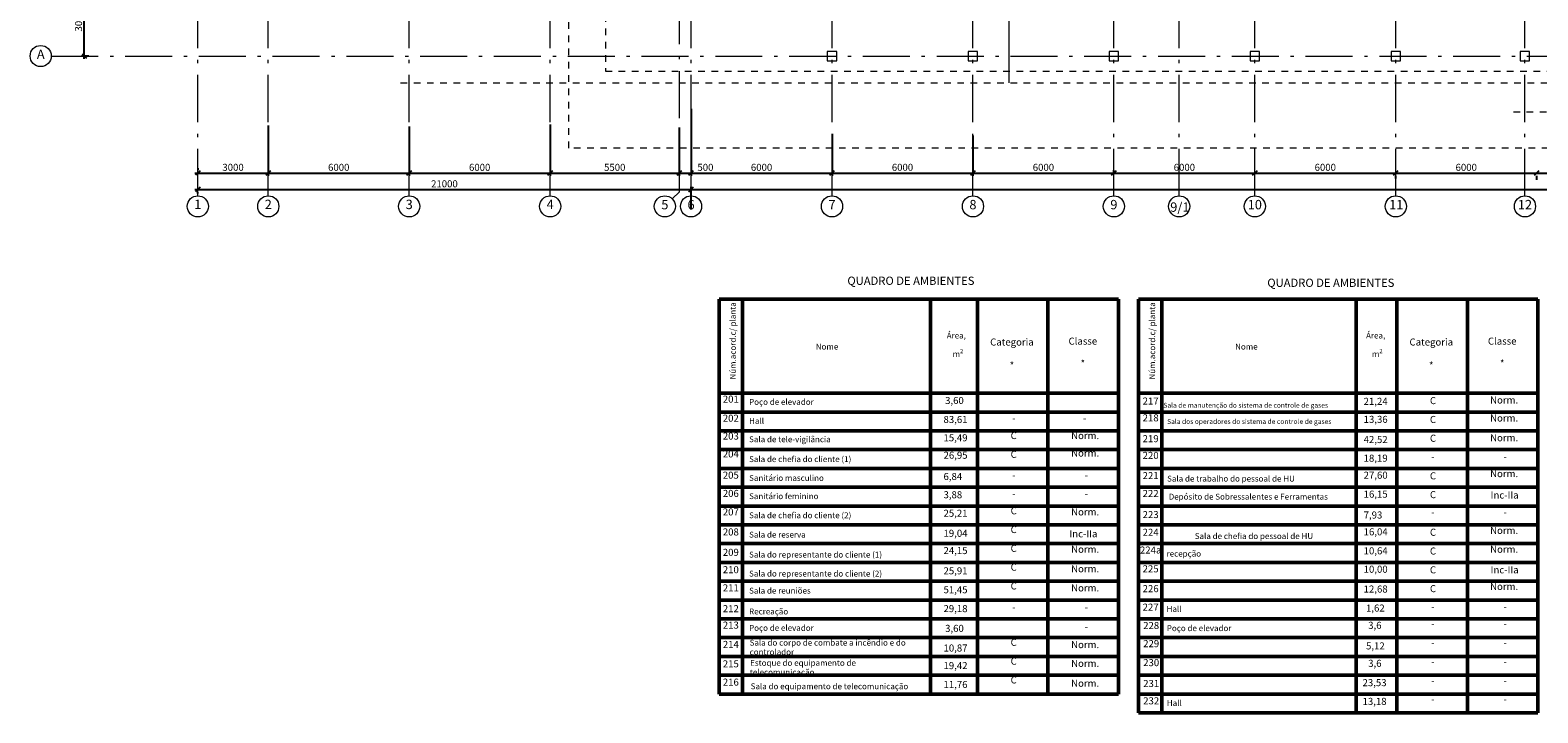
# Model space of a CAD drawing. Extents: x -51164 to 67614, y -222548 to 27370.
# Drawn here: x -51164 to 13022, y -222548 to -193500 of the extents above; entities that cross this region are included whole.
import ezdxf

# ---------------------------------------------------------------- set-up
doc = ezdxf.new("R2010")
doc.units = 0
doc.header["$MEASUREMENT"] = 0
doc.linetypes.add('Штриховая', pattern=[564.444447, 282.222223, -282.222223])
doc.linetypes.add('Штрихштриховая', pattern=[3141.111112, 2000, -500, 141.111112, -500])
for name, color, linetype, lineweight in [('0_Ном_пера__1', 7, 'Continuous', 20), ('0_Ном_пера__180', 240, 'Continuous', 35), ('0_Ном_пера__200', 1, 'Continuous', 40), ('0_Ном_пера__5', 7, 'Continuous', 50), ('0_Ном_пера__55', 7, 'Continuous', 20), ('Колонны_Ном_пера__5', 7, 'Continuous', 50), ('Мебель и оборудование_Ном_пера__12', 7, 'Continuous', 35), ('Мебель и оборудование_Ном_пера__7', 7, 'Continuous', 20), ('Наружные стены_Ном_пера__12', 7, 'Continuous', 35), ('Наружные стены_Ном_пера__214', 23, 'Continuous', 18), ('РАЗРЕЗЫ ОСН_Ном_пера__255', 255, 'Continuous', 35), ('Тексты_Ном_пера__180', 240, 'Continuous', 35), ('Тексты_Ном_пера__200', 1, 'Continuous', 40), ('Тексты_Ном_пера__33', 7, 'Continuous', 20)]:
    doc.layers.add(name, color=color, linetype=linetype, lineweight=lineweight)
doc.layers.add('Размерные цепочки', color=7, linetype='Continuous')
doc.styles.get("Standard").update_dxf_attribs({"font": 'ARIAL.TTF'})
doc.dimstyles.new('Размерные цепочки ВК', dxfattribs={"dimtxt": 300, "dimasz": 190, "dimexe": 120, "dimexo": 300, "dimgap": 90, "dimtad": 1, "dimdec": 0, "dimzin": 0, "dimdsep": 46, "dimtxsty": 'Standard', "dimblk": 'OBLIQUE', "dimcen": 0.09, "dimdle": 120, "dimclrd": 256, "dimclre": 256, "dimclrt": 256, "dimadec": 0, "dimazin": 0, "dimtfac": 1, "dimtdec": 0, "dimtmove": 0, "dimatfit": 2, "dimfxl": 0, "dimtolj": 1, "dimtzin": 0, "dimarcsym": 0})

# ---------------------------------------------------------------- blocks, each defined once
blk = doc.blocks.new('_Oblique')
at = {"color": 0, "linetype": 'ByBlock', "lineweight": -2}
blk.add_line((-0.5, -0.5), (0.5, 0.5), dxfattribs=at)
blk = doc.blocks.new('*D7')
at = {"layer": 'Defpoints', "color": 0}
for p in [(-41027, -197259), (-41027, -199580), (-44027, -199676)]:
    blk.add_point(p, dxfattribs=at)
at = {"layer": 'Размерные цепочки', "lineweight": -2}
for p, q in [((-41027, -197559), (-41027, -199700)), ((-44147, -199580), (-40907, -199580)), ((-44027, -199376), (-44027, -199460))]:
    blk.add_line(p, q, dxfattribs=at)
at = {"layer": 'Размерные цепочки', "lineweight": -2, "xscale": 190, "yscale": 190, "zscale": 190, "rotation": 180}
blk.add_blockref('_Oblique', (-44027, -199580), dxfattribs=at)
at = {"layer": 'Размерные цепочки', "lineweight": -2, "xscale": 190, "yscale": 190, "zscale": 190}
blk.add_blockref('_Oblique', (-41027, -199580), dxfattribs=at)
at = {"layer": 'Размерные цепочки', "lineweight": 13, "insert": (-42527, -199337), "char_height": 300, "attachment_point": 5}
blk.add_mtext('\\A1;3000', dxfattribs=at)
blk = doc.blocks.new('*D8')
at = {"layer": 'Defpoints', "color": 0}
for p in [(-41027, -197259), (-35027, -197299), (-35027, -199580)]:
    blk.add_point(p, dxfattribs=at)
at = {"layer": 'Размерные цепочки', "lineweight": -2}
for p, q in [((-41027, -197559), (-41027, -199700)), ((-35027, -197599), (-35027, -199700)), ((-41147, -199580), (-34907, -199580))]:
    blk.add_line(p, q, dxfattribs=at)
at = {"layer": 'Размерные цепочки', "lineweight": -2, "xscale": 190, "yscale": 190, "zscale": 190, "rotation": 180}
blk.add_blockref('_Oblique', (-41027, -199580), dxfattribs=at)
at = {"layer": 'Размерные цепочки', "lineweight": -2, "xscale": 190, "yscale": 190, "zscale": 190}
blk.add_blockref('_Oblique', (-35027, -199580), dxfattribs=at)
at = {"layer": 'Размерные цепочки', "lineweight": 13, "insert": (-38027, -199337), "char_height": 300, "attachment_point": 5}
blk.add_mtext('\\A1;6000', dxfattribs=at)
blk = doc.blocks.new('*D9')
at = {"layer": 'Defpoints', "color": 0}
for p in [(-35027, -197299), (-29027, -197220), (-29027, -199580)]:
    blk.add_point(p, dxfattribs=at)
at = {"layer": 'Размерные цепочки', "lineweight": -2}
for p, q in [((-35027, -197599), (-35027, -199700)), ((-29027, -197520), (-29027, -199700)), ((-35147, -199580), (-28907, -199580))]:
    blk.add_line(p, q, dxfattribs=at)
at = {"layer": 'Размерные цепочки', "lineweight": -2, "xscale": 190, "yscale": 190, "zscale": 190, "rotation": 180}
blk.add_blockref('_Oblique', (-35027, -199580), dxfattribs=at)
at = {"layer": 'Размерные цепочки', "lineweight": -2, "xscale": 190, "yscale": 190, "zscale": 190}
blk.add_blockref('_Oblique', (-29027, -199580), dxfattribs=at)
at = {"layer": 'Размерные цепочки', "lineweight": 13, "insert": (-32027, -199337), "char_height": 300, "attachment_point": 5}
blk.add_mtext('\\A1;6000', dxfattribs=at)
blk = doc.blocks.new('*D10')
at = {"layer": 'Defpoints', "color": 0}
for p in [(-29027, -197220), (-23527, -197338), (-23527, -199580)]:
    blk.add_point(p, dxfattribs=at)
at = {"layer": 'Размерные цепочки', "lineweight": -2}
for p, q in [((-29027, -197520), (-29027, -199700)), ((-23527, -197638), (-23527, -199700)), ((-29147, -199580), (-23407, -199580))]:
    blk.add_line(p, q, dxfattribs=at)
at = {"layer": 'Размерные цепочки', "lineweight": -2, "xscale": 190, "yscale": 190, "zscale": 190, "rotation": 180}
blk.add_blockref('_Oblique', (-29027, -199580), dxfattribs=at)
at = {"layer": 'Размерные цепочки', "lineweight": -2, "xscale": 190, "yscale": 190, "zscale": 190}
blk.add_blockref('_Oblique', (-23527, -199580), dxfattribs=at)
at = {"layer": 'Размерные цепочки', "lineweight": 13, "insert": (-26277, -199337), "char_height": 300, "attachment_point": 5}
blk.add_mtext('\\A1;5500', dxfattribs=at)
blk = doc.blocks.new('*D11')
at = {"layer": 'Defpoints', "color": 0}
for p in [(-23027, -196542), (-23527, -197338), (-23027, -199580)]:
    blk.add_point(p, dxfattribs=at)
at = {"layer": 'Размерные цепочки', "lineweight": -2}
for p, q in [((-23027, -196842), (-23027, -199700)), ((-23527, -197638), (-23527, -199700)), ((-23647, -199580), (-23027, -199580)), ((-23027, -199580), (-21995, -199580))]:
    blk.add_line(p, q, dxfattribs=at)
at = {"layer": 'Размерные цепочки', "lineweight": -2, "xscale": 190, "yscale": 190, "zscale": 190, "rotation": 180}
blk.add_blockref('_Oblique', (-23527, -199580), dxfattribs=at)
at = {"layer": 'Размерные цепочки', "lineweight": -2, "xscale": 190, "yscale": 190, "zscale": 190}
blk.add_blockref('_Oblique', (-23027, -199580), dxfattribs=at)
at = {"layer": 'Размерные цепочки', "lineweight": 13, "insert": (-22416, -199337), "char_height": 300, "attachment_point": 5}
blk.add_mtext('\\A1;500', dxfattribs=at)
blk = doc.blocks.new('*D12')
at = {"layer": 'Defpoints', "color": 0}
for p in [(-23027, -196542), (-17027, -197614), (-17027, -199580)]:
    blk.add_point(p, dxfattribs=at)
at = {"layer": 'Размерные цепочки', "lineweight": -2}
for p, q in [((-23027, -196842), (-23027, -199700)), ((-17027, -197914), (-17027, -199700)), ((-23147, -199580), (-16907, -199580))]:
    blk.add_line(p, q, dxfattribs=at)
at = {"layer": 'Размерные цепочки', "lineweight": -2, "xscale": 190, "yscale": 190, "zscale": 190, "rotation": 180}
blk.add_blockref('_Oblique', (-23027, -199580), dxfattribs=at)
at = {"layer": 'Размерные цепочки', "lineweight": -2, "xscale": 190, "yscale": 190, "zscale": 190}
blk.add_blockref('_Oblique', (-17027, -199580), dxfattribs=at)
at = {"layer": 'Размерные цепочки', "lineweight": 13, "insert": (-20027, -199337), "char_height": 300, "attachment_point": 5}
blk.add_mtext('\\A1;6000', dxfattribs=at)
blk = doc.blocks.new('*D13')
at = {"layer": 'Defpoints', "color": 0}
for p in [(-17027, -197614), (-11027, -197686), (-11027, -199580)]:
    blk.add_point(p, dxfattribs=at)
at = {"layer": 'Размерные цепочки', "lineweight": -2}
for p, q in [((-17027, -197914), (-17027, -199700)), ((-11027, -197986), (-11027, -199700)), ((-17147, -199580), (-10907, -199580))]:
    blk.add_line(p, q, dxfattribs=at)
at = {"layer": 'Размерные цепочки', "lineweight": -2, "xscale": 190, "yscale": 190, "zscale": 190, "rotation": 180}
blk.add_blockref('_Oblique', (-17027, -199580), dxfattribs=at)
at = {"layer": 'Размерные цепочки', "lineweight": -2, "xscale": 190, "yscale": 190, "zscale": 190}
blk.add_blockref('_Oblique', (-11027, -199580), dxfattribs=at)
at = {"layer": 'Размерные цепочки', "lineweight": 13, "insert": (-14027, -199337), "char_height": 300, "attachment_point": 5}
blk.add_mtext('\\A1;6000', dxfattribs=at)
blk = doc.blocks.new('*D14')
at = {"layer": 'Defpoints', "color": 0}
for p in [(-11027, -197686), (-5027, -199580), (-5027, -199886)]:
    blk.add_point(p, dxfattribs=at)
at = {"layer": 'Размерные цепочки', "lineweight": -2}
for p, q in [((-11027, -197986), (-11027, -199700)), ((-11147, -199580), (-4907, -199580)), ((-5027, -199586), (-5027, -199460))]:
    blk.add_line(p, q, dxfattribs=at)
at = {"layer": 'Размерные цепочки', "lineweight": -2, "xscale": 190, "yscale": 190, "zscale": 190, "rotation": 180}
blk.add_blockref('_Oblique', (-11027, -199580), dxfattribs=at)
at = {"layer": 'Размерные цепочки', "lineweight": -2, "xscale": 190, "yscale": 190, "zscale": 190}
blk.add_blockref('_Oblique', (-5027, -199580), dxfattribs=at)
at = {"layer": 'Размерные цепочки', "lineweight": 13, "insert": (-8027, -199337), "char_height": 300, "attachment_point": 5}
blk.add_mtext('\\A1;6000', dxfattribs=at)
blk = doc.blocks.new('*D15')
at = {"layer": 'Defpoints', "color": 0}
for p in [(973, -199394), (973, -199580), (-5027, -199886)]:
    blk.add_point(p, dxfattribs=at)
at = {"layer": 'Размерные цепочки', "lineweight": -2}
for p, q in [((-5147, -199580), (1093, -199580)), ((-5027, -199586), (-5027, -199460)), ((973, -199694), (973, -199700))]:
    blk.add_line(p, q, dxfattribs=at)
at = {"layer": 'Размерные цепочки', "lineweight": -2, "xscale": 190, "yscale": 190, "zscale": 190, "rotation": 180}
blk.add_blockref('_Oblique', (-5027, -199580), dxfattribs=at)
at = {"layer": 'Размерные цепочки', "lineweight": -2, "xscale": 190, "yscale": 190, "zscale": 190}
blk.add_blockref('_Oblique', (973, -199580), dxfattribs=at)
at = {"layer": 'Размерные цепочки', "lineweight": 13, "insert": (-2027, -199337), "char_height": 300, "attachment_point": 5}
blk.add_mtext('\\A1;6000', dxfattribs=at)
blk = doc.blocks.new('*D16')
at = {"layer": 'Defpoints', "color": 0}
for p in [(973, -199394), (6973, -199510), (6973, -199580)]:
    blk.add_point(p, dxfattribs=at)
at = {"layer": 'Размерные цепочки', "lineweight": -2}
for p, q in [((853, -199580), (7093, -199580)), ((973, -199694), (973, -199700)), ((6973, -199810), (6973, -199700))]:
    blk.add_line(p, q, dxfattribs=at)
at = {"layer": 'Размерные цепочки', "lineweight": -2, "xscale": 190, "yscale": 190, "zscale": 190, "rotation": 180}
blk.add_blockref('_Oblique', (973, -199580), dxfattribs=at)
at = {"layer": 'Размерные цепочки', "lineweight": -2, "xscale": 190, "yscale": 190, "zscale": 190}
blk.add_blockref('_Oblique', (6973, -199580), dxfattribs=at)
at = {"layer": 'Размерные цепочки', "lineweight": 13, "insert": (3973, -199337), "char_height": 300, "attachment_point": 5}
blk.add_mtext('\\A1;6000', dxfattribs=at)
blk = doc.blocks.new('*D17')
at = {"layer": 'Defpoints', "color": 0}
for p in [(6973, -199510), (12973, -199568), (12973, -199580)]:
    blk.add_point(p, dxfattribs=at)
at = {"layer": 'Размерные цепочки', "lineweight": -2}
for p, q in [((6853, -199580), (13093, -199580)), ((6973, -199810), (6973, -199700)), ((12973, -199868), (12973, -199700))]:
    blk.add_line(p, q, dxfattribs=at)
at = {"layer": 'Размерные цепочки', "lineweight": -2, "xscale": 190, "yscale": 190, "zscale": 190, "rotation": 180}
blk.add_blockref('_Oblique', (6973, -199580), dxfattribs=at)
at = {"layer": 'Размерные цепочки', "lineweight": -2, "xscale": 190, "yscale": 190, "zscale": 190}
blk.add_blockref('_Oblique', (12973, -199580), dxfattribs=at)
at = {"layer": 'Размерные цепочки', "lineweight": 13, "insert": (9973, -199337), "char_height": 300, "attachment_point": 5}
blk.add_mtext('\\A1;6000', dxfattribs=at)
blk = doc.blocks.new('*D18')
at = {"layer": 'Defpoints', "color": 0}
for p in [(12973, -199568), (18973, -199452), (18973, -199580)]:
    blk.add_point(p, dxfattribs=at)
at = {"layer": 'Размерные цепочки', "lineweight": -2}
for p, q in [((12853, -199580), (19093, -199580)), ((12973, -199868), (12973, -199700)), ((18973, -199752), (18973, -199700))]:
    blk.add_line(p, q, dxfattribs=at)
at = {"layer": 'Размерные цепочки', "lineweight": -2, "xscale": 190, "yscale": 190, "zscale": 190, "rotation": 180}
blk.add_blockref('_Oblique', (12973, -199580), dxfattribs=at)
at = {"layer": 'Размерные цепочки', "lineweight": -2, "xscale": 190, "yscale": 190, "zscale": 190}
blk.add_blockref('_Oblique', (18973, -199580), dxfattribs=at)
at = {"layer": 'Размерные цепочки', "lineweight": 13, "insert": (15973, -199337), "char_height": 300, "attachment_point": 5}
blk.add_mtext('\\A1;6000', dxfattribs=at)
blk = doc.blocks.new('*D26')
at = {"layer": 'Defpoints', "color": 0}
for p in [(-44027, -200143), (-23027, -200280), (-23027, -201436)]:
    blk.add_point(p, dxfattribs=at)
at = {"layer": 'Размерные цепочки', "lineweight": -2}
for p, q in [((-23027, -201136), (-23027, -200160)), ((-44147, -200280), (-22907, -200280)), ((-44027, -200443), (-44027, -200400))]:
    blk.add_line(p, q, dxfattribs=at)
at = {"layer": 'Размерные цепочки', "lineweight": -2, "xscale": 190, "yscale": 190, "zscale": 190, "rotation": 180}
blk.add_blockref('_Oblique', (-44027, -200280), dxfattribs=at)
at = {"layer": 'Размерные цепочки', "lineweight": -2, "xscale": 190, "yscale": 190, "zscale": 190}
blk.add_blockref('_Oblique', (-23027, -200280), dxfattribs=at)
at = {"layer": 'Размерные цепочки', "lineweight": 13, "insert": (-33527, -200037), "char_height": 300, "attachment_point": 5}
blk.add_mtext('\\A1;21000', dxfattribs=at)
blk = doc.blocks.new('*D27')
at = {"layer": 'Defpoints', "color": 0}
for p in [(54973, -200280), (54973, -200570), (-23027, -201436)]:
    blk.add_point(p, dxfattribs=at)
at = {"layer": 'Размерные цепочки', "lineweight": -2}
for p, q in [((-23027, -201136), (-23027, -200160)), ((54973, -200270), (54973, -200160)), ((-23147, -200280), (55093, -200280))]:
    blk.add_line(p, q, dxfattribs=at)
at = {"layer": 'Размерные цепочки', "lineweight": -2, "xscale": 190, "yscale": 190, "zscale": 190, "rotation": 180}
blk.add_blockref('_Oblique', (-23027, -200280), dxfattribs=at)
at = {"layer": 'Размерные цепочки', "lineweight": -2, "xscale": 190, "yscale": 190, "zscale": 190}
blk.add_blockref('_Oblique', (54973, -200280), dxfattribs=at)
at = {"layer": 'Размерные цепочки', "lineweight": 13, "insert": (15973, -200037), "char_height": 300, "attachment_point": 5}
blk.add_mtext('\\A1;78000', dxfattribs=at)
blk = doc.blocks.new('*D48')
at = {"layer": 'Defpoints', "color": 0}
for p in [(-48861, -191602), (-47544, -191602), (-48369, -194602)]:
    blk.add_point(p, dxfattribs=at)
at = {"layer": 'Размерные цепочки', "lineweight": -2}
for p, q in [((-47844, -191602), (-48981, -191602)), ((-48861, -194722), (-48861, -191482)), ((-48669, -194602), (-48981, -194602))]:
    blk.add_line(p, q, dxfattribs=at)
at = {"layer": 'Размерные цепочки', "lineweight": -2, "xscale": 190, "yscale": 190, "zscale": 190}
for p, rotation in [((-48861, -191602), 90), ((-48861, -194602), 270)]:
    blk.add_blockref('_Oblique', p, dxfattribs=dict(at, rotation=rotation))
at = {"layer": 'Размерные цепочки', "lineweight": 13, "insert": (-49104, -193102), "char_height": 300, "attachment_point": 5, "rotation": 90}
blk.add_mtext('\\A1;3000', dxfattribs=at)

msp = doc.modelspace()

# ---------------------------------------------------------------- linework, layer by layer
at = {"layer": '0_Ном_пера__5', "linetype": 'Continuous'}
for p, q in [((-4833.4, -204948.4), (-21833.4, -204948.4)), ((-21833.4, -204948.4), (-21833.4, -221748.4)), ((-20833.4, -221748.4), (-20833.4, -204948.4)), ((-12833.4, -221748.4), (-12833.4, -204948.4)), ((-10833.4, -221748.4), (-10833.4, -204948.4)), ((-7833.4, -221748.4), (-7833.4, -204948.4)), ((-4833.4, -221748.4), (-4833.4, -204948.4)), ((13019.7, -204948.4), (-3980.3, -204948.4)), ((-3980.3, -204948.4), (-3980.3, -222548.4)), ((-2980.3, -222548.4), (-2980.3, -204948.4)), ((5290.4, -222548.4), (5290.4, -204948.4)), ((7019.7, -222548.4), (7019.7, -204948.4)), ((10019.7, -222548.4), (10019.7, -204948.4)), ((13019.7, -222548.4), (13019.7, -204948.4)), ((-21833.4, -208948.4), (-4833.4, -208948.4)), ((-3980.3, -208948.4), (13019.7, -208948.4)), ((-21833.4, -209748.4), (-4833.4, -209748.4)), ((-3980.3, -209748.4), (13019.7, -209748.4)), ((-21833.4, -210548.4), (-4833.4, -210548.4)), ((-3980.3, -210548.4), (13019.7, -210548.4)), ((-21833.4, -211348.4), (-4833.4, -211348.4)), ((-3980.3, -211348.4), (13019.7, -211348.4)), ((-21833.4, -212148.4), (-4833.4, -212148.4)), ((-3980.3, -212148.4), (13019.7, -212148.4)), ((-21833.4, -212948.4), (-4833.4, -212948.4)), ((-3980.3, -212948.4), (13019.7, -212948.4)), ((-21833.4, -213748.4), (-4833.4, -213748.4)), ((-3980.3, -213748.4), (13019.7, -213748.4)), ((-21833.4, -214548.4), (-4833.4, -214548.4)), ((-3980.3, -214548.4), (13019.7, -214548.4)), ((-21833.4, -215348.4), (-4833.4, -215348.4)), ((-3980.3, -215348.4), (13019.7, -215348.4)), ((-21833.4, -216148.4), (-4833.4, -216148.4)), ((-3980.3, -216148.4), (13019.7, -216148.4)), ((-21833.4, -216948.4), (-4833.4, -216948.4)), ((-3980.3, -216948.4), (13019.7, -216948.4)), ((-21833.4, -217748.4), (-4833.4, -217748.4)), ((-3980.3, -217748.4), (13019.7, -217748.4)), ((-21833.4, -218548.4), (-4833.4, -218548.4)), ((-3980.3, -218548.4), (13019.7, -218548.4)), ((-21833.4, -219348.4), (-4833.4, -219348.4)), ((-3980.3, -219348.4), (13019.7, -219348.4)), ((-21833.4, -220148.4), (-4833.4, -220148.4)), ((-3980.3, -220148.4), (13019.7, -220148.4)), ((-21833.4, -220948.4), (-4833.4, -220948.4)), ((-3980.3, -220948.4), (13019.7, -220948.4)), ((-21833.4, -221748.4), (-4833.4, -221748.4)), ((-3980.3, -221748.4), (13019.7, -221748.4)), ((-3980.3, -222548.4), (13019.7, -222548.4))]:
    msp.add_line(p, q, dxfattribs=at)
at = {"layer": 'Колонны_Ном_пера__5', "color": 7, "lineweight": 13, "flags": 128}
for points in [[(-17226.7, -194802.2), (-16826.7, -194802.2), (-16826.7, -194402.2), (-17226.7, -194402.2)], [(-11226.7, -194802.2), (-10826.7, -194802.2), (-10826.7, -194402.2), (-11226.7, -194402.2)], [(-5226.7, -194802.2), (-4826.7, -194802.2), (-4826.7, -194402.2), (-5226.7, -194402.2)], [(773.3, -194802.2), (1173.3, -194802.2), (1173.3, -194402.2), (773.3, -194402.2)], [(6773.3, -194802.2), (7173.3, -194802.2), (7173.3, -194402.2), (6773.3, -194402.2)], [(12273.3, -194802.2), (12673.3, -194802.2), (12673.3, -194402.2), (12273.3, -194402.2)]]:
    msp.add_lwpolyline(points, close=True, dxfattribs=at)
at = {"layer": 'Наружные стены_Ном_пера__12', "color": 7, "lineweight": 13}
for centre in [(-50713.7, -194602.2), (-44026.7, -200998.6), (-41026.7, -200998.6), (-35026.7, -200998.6), (-24143.3, -200998.6), (-23026.7, -200998.6), (-17026.7, -200998.6), (-11026.7, -200998.6), (-5026.7, -200998.6), (-2247, -200998.6), (973.3, -200998.6), (6973.3, -200998.6), (12473.3, -200998.6)]:
    msp.add_circle(centre, 450, dxfattribs=at)
at = {"layer": 'Наружные стены_Ном_пера__214', "color": 7, "linetype": 'Штрихштриховая', "lineweight": 13}
for p, q in [((-44026.7, -200548.6), (-44026.7, -141460.6)), ((-41026.7, -200548.6), (-41026.7, -141460.6)), ((-35026.7, -200548.6), (-35026.7, -141460.6)), ((-29026.7, -200548.6), (-29026.7, -141460.6)), ((-23026.7, -200548.6), (-23026.7, -141460.6)), ((-17026.7, -200548.6), (-17026.7, -141460.6)), ((-11026.7, -200548.6), (-11026.7, -141460.6)), ((-5026.7, -200548.6), (-5026.7, -141460.6)), ((-2247, -200548.6), (-2247, -141460.6)), ((973.3, -200548.6), (973.3, -141460.6)), ((6973.3, -200548.6), (6973.3, -141460.6)), ((12473.3, -200548.6), (12473.3, -141460.6)), ((-23526.7, -200382), (-23526.7, -141937.4)), ((-50263.7, -194602.2), (63570.7, -194602.2))]:
    msp.add_line(p, q, dxfattribs=at)
at = {"layer": 'Наружные стены_Ном_пера__214', "color": 7, "lineweight": 13}
msp.add_line((-23825.1, -200680.4), (-23526.7, -200382), dxfattribs=at)
msp.add_circle((-29026.7, -200998.6), 450, dxfattribs=at)
at = {"layer": 'РАЗРЕЗЫ ОСН_Ном_пера__255', "color": 7, "lineweight": 13}
msp.add_line((-9495.9, -144408.9), (-9495.9, -195743.1), dxfattribs=at)
at = {"layer": 'РАЗРЕЗЫ ОСН_Ном_пера__255', "color": 7, "linetype": 'Штриховая', "lineweight": 13}
for p, q in [((-26674.8, -188349.7), (-26674.8, -195250.3)), ((-28237.9, -198519.3), (-28237.9, -190744.8)), ((-35397.9, -195743.1), (55559.7, -195743.1)), ((-26674.8, -195250.3), (55353.3, -195250.3)), ((11980.5, -196974), (50917.6, -196974)), ((58624, -198519.3), (-28237.9, -198519.3))]:
    msp.add_line(p, q, dxfattribs=at)

# ---------------------------------------------------------------- texts
at = {"layer": '0_Ном_пера__1', "color": 7, "lineweight": 13, "char_height": 300, "attachment_point": 7}
for s, insert in [('{201}', (-21676.1, -209444)), ('{217}', (-3803.1, -209524.3)), ('C', (8426.9, -209508.2)), ('{Norm.}', (10988.8, -209481.2)), ('{202}', (-21676.1, -210253.5)), ('{218}', (-3803.1, -210239.9)), ('{Norm.}', (10988.8, -210247.1)), ('{-}', (-9355.3, -210253.5)), ('{-}', (-6342.5, -210253.5)), ('C', (8426.9, -210308.2)), ('{203}', (-21676.1, -211015)), ('C', (-9423.8, -210994.1)), ('{Norm.}', (-6848.6, -210994.1)), ('{219}', (-3803.1, -211125.3)), ('C', (8426.9, -211108.2)), ('{Norm.}', (10988.8, -211085.4)), ('{204}', (-21676.1, -211774.4)), ('C', (-9423.8, -211794.1)), ('{Norm.}', (-6848.6, -211737.9)), ('{220}', (-3803.1, -211837.6)), ('{-}', (8482.1, -211894)), ('{-}', (11563.4, -211894)), ('{205}', (-21676.1, -212679.1)), ('{221}', (-3803.1, -212697.1)), ('C', (8426.9, -212708.2)), ('{Norm.}', (10988.8, -212613.6)), ('{206}', (-21676.1, -213455)), ('{-}', (-9355.3, -212679.1)), ('{-}', (-6273.9, -212679.1)), ('{222}', (-3803.1, -213458.5)), ('{-}', (-9355.3, -213455)), ('{-}', (-6273.9, -213455)), ('C', (8426.9, -213508.2)), ('Inc-II{\\fArial|b0|i0|c204|p34;а}', (11012, -213429.7)), ('{207}', (-21676.1, -214242.5)), ('C', (-9423.8, -214194.1)), ('{Norm.}', (-6848.6, -214242.5)), ('{223}', (-3803.1, -214356.1)), ('{-}', (8482.1, -214254.3)), ('{-}', (11563.4, -214254.3)), ('{208}', (-21676.1, -215095.3)), ('C', (-9423.8, -214994.1)), ('Inc-II{\\fArial|b0|i0|c204|p34;а}', (-6918.9, -215080.7)), ('{224}', (-3803.1, -215109.9)), ('C', (8426.9, -215108.2)), ('{Norm.}', (10988.8, -215029.9)), ('{209}', (-21676.1, -215963.1)), ('C', (-9423.8, -215794.1)), ('{Norm.}', (-6848.6, -215830.7)), ('{224а}', (-3917.5, -215864.6)), ('C', (8426.9, -215908.2)), ('{Norm.}', (10988.8, -215831.9)), ('{210}', (-21676.1, -216700.6)), ('C', (-9423.8, -216594.1)), ('{Norm.}', (-6848.6, -216663.3)), ('{225}', (-3803.1, -216664.6)), ('C', (8426.9, -216708.2)), ('Inc-II{\\fArial|b0|i0|c204|p34;а}', (11012, -216614)), ('{211}', (-21676.1, -217475.2)), ('C', (-9423.8, -217394.1)), ('{Norm.}', (-6848.6, -217476.3)), ('{226}', (-3803.1, -217507.7)), ('C', (8426.9, -217508.2)), ('{Norm.}', (10988.8, -217416)), ('{212}', (-21676.1, -218360.9)), ('{-}', (-9355.3, -218300.8)), ('{-}', (-6273.9, -218300.8)), ('{227}', (-3803.1, -218294.3)), ('{-}', (8482.1, -218276.3)), ('{-}', (11563.4, -218276.3)), ('{-}', (11563.4, -218282.7)), ('{213}', (-21676.1, -219059.4)), ('{228}', (-3780.8, -219076.4)), ('{-}', (8482.1, -219009.8)), ('{-}', (11563.4, -219009.8)), ('{214}', (-21676.1, -219881.3)), ('C', (-9423.8, -219794.1)), ('{Norm.}', (-6848.6, -219889.3)), ('{-}', (-6273.9, -219134.2)), ('{229}', (-3780.8, -219848)), ('{-}', (8482.1, -219809.8)), ('{-}', (11563.4, -219809.8)), ('{215}', (-21676.1, -220707.4)), ('C', (-9423.8, -220594.1)), ('{Norm.}', (-6848.6, -220687.9)), ('{230}', (-3780.8, -220656.1)), ('{-}', (8482.1, -220609.8)), ('{-}', (11563.4, -220609.8)), ('{216}', (-21676.1, -221484.9)), ('C', (-9423.8, -221394.1)), ('{Norm.}', (-6848.6, -221533.6)), ('{231}', (-3780.8, -221542.6)), ('{-}', (8482.1, -221409.8)), ('{-}', (11563.4, -221409.8)), ('{232}', (-3780.8, -222280.2)), ('{-}', (8482.1, -222209.8)), ('{-}', (11563.4, -222209.8))]:
    msp.add_mtext(s, dxfattribs=dict(at, insert=insert))
at = {"layer": '0_Ном_пера__180', "color": 7, "lineweight": 13, "insert": (5605.3, -215899.1), "char_height": 300, "attachment_point": 7}
msp.add_mtext('{10,64}', dxfattribs=at)
at = {"layer": '0_Ном_пера__200', "color": 7, "lineweight": 13, "char_height": 300}
for s, insert, attachment_point in [('{3,60}', (-12212.1, -209501.8), 7), ('{21,24}', (5605.3, -209538.3), 7), ('{83,61}', (-12280.2, -210310.6), 7), ('{13,36}', (5605.3, -210304.2), 7), ('{15,49}', (-12280.2, -211087.2), 7), ('{42,52}', (5605.3, -211163.2), 7), ('{26,95}', (-11767.2, -211831.5), 8), ('{18,19}', (5605.3, -211954.7), 7), ('{6,84}', (-12280.2, -212736.3), 7), ('{27,60}', (5605.3, -212680.6), 7), ('{16,15}', (5605.3, -213486.9), 7), ('{3,88}', (-12280.2, -213512.1), 7), ('{25,21}', (-12280.2, -214299.6), 7), ('{7,93}', (5605.3, -214375), 7), ('{19,04}', (-12280.2, -215152.4), 7), ('{16,04}', (5605.3, -215090.2), 7), ('{24,15}', (-12280.2, -215887.8), 7), ('{10,00}', (5605.3, -216681.9), 7), ('{25,91}', (-12280.2, -216748.3), 7), ('{51,45}', (-12280.2, -217553.8), 7), ('{12,68}', (5605.3, -217524.1), 7), ('{29,18}', (-12280.2, -218358), 7), ('{1,62}', (5706.9, -218333.5), 7), ('{3,60}', (-12212.1, -219198.3), 7), ('{3,6}', (5798.4, -219068.3), 7), ('{10,87}', (-12280.2, -220034), 7), ('{5,12}', (5706.9, -219944.6), 7), ('{19,42}', (-12280.2, -220783.7), 7), ('{3,6}', (5798.4, -220685.3), 7), ('{11,76}', (-12280.2, -221587.9), 7), ('{23,53}', (5558.7, -221507.6), 7), ('{13,18}', (5558.7, -222304.7), 7)]:
    msp.add_mtext(s, dxfattribs=dict(at, insert=insert, attachment_point=attachment_point))
at = {"layer": '0_Ном_пера__5', "linetype": 'Continuous', "char_height": 300, "attachment_point": 7}
for s, insert in [('{\\fSwis721 LtEx BT|b0|i0|c0|p34;\\H0.83333x;\\C256;Sala do representante do cliente (1)}', (-20556.6, -215940.9)), ('{\\fSwis721 LtEx BT|b0|i0|c0|p34;\\H0.83333x;\\C256;Sala do representante do cliente (2)}', (-20556.6, -216749.2)), ('{\\fSwis721 LtEx BT|b0|i0|c0|p34;\\H0.83333x;\\C256;Sala do equipamento de telecomunicação}', (-20489, -221544.6))]:
    msp.add_mtext(s, dxfattribs=dict(at, insert=insert))
at = {"layer": '0_Ном_пера__5', "linetype": 'Continuous', "insert": (-20534.1, -220084.2), "char_height": 300, "width": 7612.757, "attachment_point": 7, "line_spacing_factor": 0.951865}
msp.add_mtext('{\\fSwis721 LtEx BT|b0|i0|c0|p34;\\H0.83333x;\\C256;Sala do corpo de combate a incêndio e do controlador }', dxfattribs=at)
at = {"layer": '0_Ном_пера__55', "color": 7, "lineweight": 13, "attachment_point": 7}
for s, insert, char_height in [('{\\fSwis721 LtEx BT|b0|i0|c0|p34;\\H0.83333x;\\C256;Poço de elevador}', (-20556.6, -209444), 300), ('{\\fSwis721 LtEx BT|b0|i0|c0|p34;\\H0.83333x;\\C256;Sala de manutenção do sistema de controle de gases}', (-2919.4, -209565.6), 250), ('{\\fSwis721 LtEx BT|b0|i0|c0|p34;\\H0.83333x;\\C256;Hall}', (-20556.6, -210253.5), 300), ('{\\fSwis721 LtEx BT|b0|i0|c0|p34;\\H0.83333x;\\C256;Sala dos operadores do sistema de controle de gases}', (-2761.5, -210254.8), 250), ('{\\fSwis721 LtEx BT|b0|i0|c0|p34;\\H0.83333x;\\C256;Sala de chefia do cliente (1)}', (-20556.6, -211878.5), 300), ('{\\fSwis721 LtEx BT|b0|i0|c0|p34;\\H0.83333x;\\C256;Sanitário masculino}', (-20556.6, -212679.1), 300), ('{\\fSwis721 LtEx BT|b0|i0|c0|p34;\\H0.83333x;\\C256;Sala de trabalho do pessoal de HU}', (-2761.5, -212707.6), 300), ('{\\fSwis721 LtEx BT|b0|i0|c0|p34;\\H0.83333x;\\C256;Sanitário feminino}', (-20556.6, -213455), 300), ('{\\fSwis721 LtEx BT|b0|i0|c0|p34;\\H0.83333x;\\C256;Depósito de Sobressalentes e Ferramentas}', (-2693.9, -213475.4), 300), ('{\\fSwis721 LtEx BT|b0|i0|c0|p34;\\H0.83333x;\\C256;Sala de chefia do cliente (2)}', (-20556.6, -214268.1), 300), ('^I{\\fSwis721 LtEx BT|b0|i0|c0|p34;\\H0.83333x;\\C256;Sala de chefia do pessoal de HU}', (-2783.3, -215153.2), 300), ('{\\fSwis721 LtEx BT|b0|i0|c0|p34;\\H0.83333x;\\C256;recepção}', (-2783.3, -215900), 300), ('{\\fSwis721 LtEx BT|b0|i0|c0|p34;\\H0.83333x;\\C256;Sala de reuniões}', (-20556.6, -217475.2), 300), ('{\\fSwis721 LtEx BT|b0|i0|c0|p34;\\H0.83333x;\\C256;Recreação}', (-20556.6, -218360.9), 300), ('{\\fSwis721 LtEx BT|b0|i0|c0|p34;\\H0.83333x;\\C256;Hall}', (-2783.3, -218253.8), 300), ('{\\fSwis721 LtEx BT|b0|i0|c0|p34;\\H0.83333x;\\C256;Poço de elevador}', (-20556.6, -219059.4), 300), ('{\\fSwis721 LtEx BT|b0|i0|c0|p34;\\H0.83333x;\\C256;Poço de elevador}', (-2773.4, -219071.1), 300), ('{\\fSwis721 LtEx BT|b0|i0|c0|p34;\\H0.83333x;\\C256;telecomunicação}', (-20523.7, -220945.2), 300), ('{\\fSwis721 LtEx BT|b0|i0|c0|p34;\\H0.83333x;\\C256;Estoque do equipamento de }', (-20511.6, -220548.2), 300), ('{\\fSwis721 LtEx BT|b0|i0|c0|p34;\\H0.83333x;\\C256;Hall}', (-2773.4, -222255.1), 300)]:
    msp.add_mtext(s, dxfattribs=dict(at, insert=insert, char_height=char_height))
at = {"layer": '0_Ном_пера__55', "color": 7, "lineweight": 13, "insert": (-20556.6, -211033.2), "char_height": 300, "attachment_point": 7, "line_spacing_factor": 1.072599}
msp.add_mtext('{\\fSwis721 LtEx BT|b0|i0|c0|p34;\\H0.83333x;\\C256;Sala de tele-vigilância }', dxfattribs=at)
at = {"layer": '0_Ном_пера__55', "color": 7, "lineweight": 13, "insert": (-20556.6, -215091.6), "char_height": 300, "width": 2937.094, "attachment_point": 7}
msp.add_mtext('{\\fSwis721 LtEx BT|b0|i0|c0|p34;\\H0.83333x;\\C256;Sala de reserva}', dxfattribs=at)
at = {"layer": 'Мебель и оборудование_Ном_пера__12', "color": 7, "linetype": 'Continuous', "lineweight": 13, "char_height": 250, "attachment_point": 7, "rotation": 90}
for insert in [(-21123, -208365.2), (-3269.9, -208365.2)]:
    msp.add_mtext('{\\fArial|b0|i0|c204|p34;N}úm.{\\fArial|b0|i0|c204|p34;acord.}c/{\\fArial|b0|i0|c204|p34; plan}ta', dxfattribs=dict(at, insert=insert))
at = {"layer": 'Мебель и оборудование_Ном_пера__12', "color": 7, "linetype": 'Continuous', "lineweight": 13, "char_height": 250, "attachment_point": 7}
for s, insert in [('Área,', (-12144.9, -206697.9)), ('Área,', (5708.2, -206697.9)), ('{\\fArial|b0|i0|c204|p34;N}o{\\fArial|b0|i0|c204|p34;me}', (-17719, -207089.7)), ('\\A1;{\\fArial|b0|i0|c204|p34;m\\fArial|b0|i0|c0|p34;\\H0.7x;\\S2^  ;}', (-11891.5, -207489.7)), ('{\\fArial|b0|i0|c204|p34;N}o{\\fArial|b0|i0|c204|p34;me}', (134.2, -207089.7)), ('\\A1;{\\fArial|b0|i0|c204|p34;m\\fArial|b0|i0|c0|p34;\\H0.7x;\\S2^  ;}', (5961.6, -207489.7))]:
    msp.add_mtext(s, dxfattribs=dict(at, insert=insert))
at = {"layer": 'Мебель и оборудование_Ном_пера__7', "color": 7, "linetype": 'Continuous', "lineweight": 13, "char_height": 350, "attachment_point": 7}
for insert in [(-16372.9, -204337.3), (1504.7, -204423.5)]:
    msp.add_mtext('QUADRO DE AMBIENTES{\\fArial|b0|i0|c204|p34; }', dxfattribs=dict(at, insert=insert))
at = {"layer": 'Тексты_Ном_пера__180', "color": 7, "lineweight": 13, "char_height": 400, "attachment_point": 4}
for s, insert in [('{1}', (-44178.5, -200965.1)), ('{2}', (-41178.5, -200965.1)), ('{3}', (-35178.5, -200965.1)), ('{4}', (-29178.5, -200965.1)), ('{5}', (-24295.1, -200975.8)), ('{6}', (-23178.5, -200975.8)), ('{7}', (-17178.5, -200975.8)), ('{8}', (-11178.5, -200975.8)), ('{9}', (-5178.5, -200975.8)), ('{9/1}', (-2628.3, -201080.5)), ('{10}', (669.8, -200975.8)), ('{11}', (6689.9, -200975.8)), ('{12}', (12169.8, -200975.8))]:
    msp.add_mtext(s, dxfattribs=dict(at, insert=insert))
at = {"layer": 'Тексты_Ном_пера__200', "color": 7, "lineweight": 13, "insert": (-50878.3, -194579.3), "char_height": 400, "attachment_point": 4}
msp.add_mtext('{А}', dxfattribs=at)
at = {"layer": 'Тексты_Ном_пера__33', "color": 7, "linetype": 'Continuous', "lineweight": 13, "char_height": 300, "attachment_point": 5}
for insert in [(-9368.1, -207309.2), (8485.1, -207309.2)]:
    msp.add_mtext('Categoria\\P\\P* ', dxfattribs=dict(at, insert=insert))
at = {"layer": 'Тексты_Ном_пера__33', "color": 7, "linetype": 'Continuous', "lineweight": 13, "char_height": 300, "attachment_point": 5, "line_spacing_factor": 0.947535}
for insert in [(-6348, -207244.5), (11505.2, -207244.5)]:
    msp.add_mtext('Classe\\P\\P*', dxfattribs=dict(at, insert=insert))

# ---------------------------------------------------------------- dimensions: what is measured, and where the dimension line sits
at = {"layer": 'Размерные цепочки', "color": 7, "lineweight": 13}
dim = msp.add_linear_dim(base=(-48860.8, -191602.2), p1=(-48368.8, -194602.2), p2=(-47543.9, -191602.2), angle=90, dimstyle='Размерные цепочки ВК', dxfattribs=at)
dim.commit()
dim.dimension.update_dxf_attribs({"geometry": '*D48', "text_midpoint": (-49104, -193102.2)})
for base, p1, p2, picture, middle in [((-23026.7, -199580.2), (-23526.7, -197338.3), (-23026.7, -196541.6), '*D11', (-22415.8, -199337)), ((-17026.7, -199580.2), (-23026.7, -196541.6), (-17026.7, -197614), '*D12', (-20026.7, -199337)), ((-41026.7, -199580.2), (-44026.7, -199675.7), (-41026.7, -197259.3), '*D7', (-42526.7, -199336.9)), ((-35026.7, -199580.2), (-41026.7, -197259.3), (-35026.7, -197298.8), '*D8', (-38026.7, -199337)), ((-29026.7, -199580.2), (-35026.7, -197298.8), (-29026.7, -197219.8), '*D9', (-32026.7, -199337)), ((-23526.7, -199580.2), (-29026.7, -197219.8), (-23526.7, -197338.3), '*D10', (-26276.7, -199337)), ((-11026.7, -199580.2), (-17026.7, -197614), (-11026.7, -197685.5), '*D13', (-14026.7, -199337)), ((-5026.7, -199580.2), (-11026.7, -197685.5), (-5026.7, -199886.5), '*D14', (-8026.7, -199337)), ((973.3, -199580.2), (-5026.7, -199886.5), (973.3, -199394.1), '*D15', (-2026.7, -199337)), ((6973.3, -199580.2), (973.3, -199394.1), (6973.3, -199510), '*D16', (3973.3, -199337)), ((12973.3, -199580.2), (6973.3, -199510), (12973.3, -199567.9), '*D17', (9973.3, -199337)), ((18973.3, -199580.2), (12973.3, -199567.9), (18973.3, -199452), '*D18', (15973.3, -199337)), ((-23026.7, -200280.2), (-44026.7, -200143.5), (-23026.7, -201436), '*D26', (-33526.7, -200037)), ((54973.3, -200280.2), (-23026.7, -201436), (54973.3, -200569.8), '*D27', (15973.3, -200037))]:
    dim = msp.add_linear_dim(base=base, p1=p1, p2=p2, dimstyle='Размерные цепочки ВК', dxfattribs=at)
    dim.commit()
    dim.dimension.update_dxf_attribs({"geometry": picture, "text_midpoint": middle})

doc.saveas('drawing.dxf')
